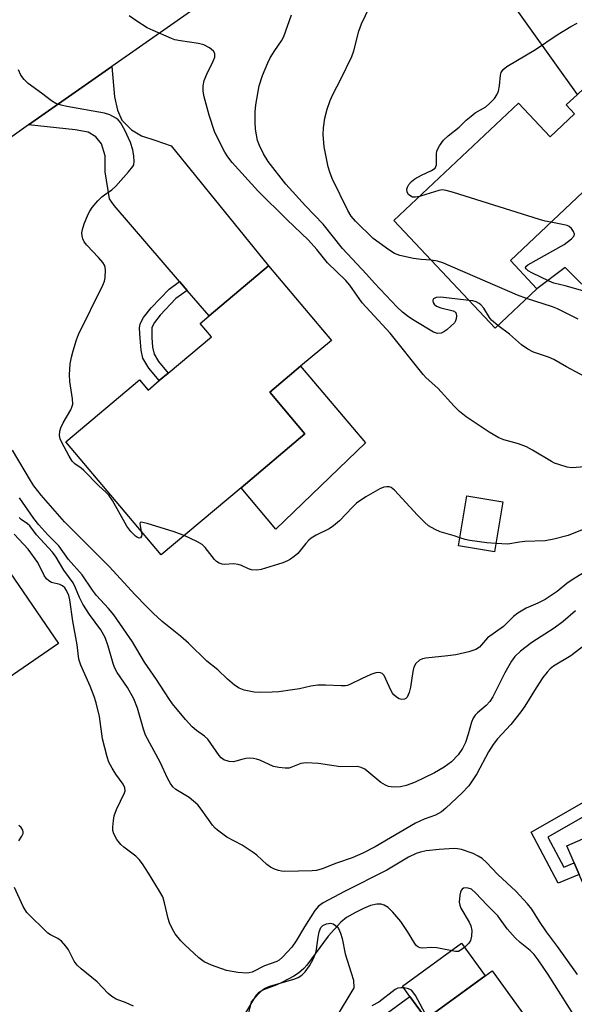
# Model space of a CAD drawing. Units: inches. Extents: x 1303761 to 1309762, y 509449 to 513450.
# Drawn here: x 1306875 to 1307018, y 512031 to 512284 of the extents above; entities that cross this region are included whole.
import ezdxf

# ---------------------------------------------------------------- set-up
doc = ezdxf.new("R2010")
doc.units = ezdxf.units.IN
doc.header["$MEASUREMENT"] = 0
for name, color, linetype in [('BLDG-Footprint', 5, 'Continuous'), ('CULTRL-Pad', 6, 'Continuous'), ('TRANS-Driveway', 251, 'Continuous'), ('TRANS-Non Street Sidewalk', 7, 'Continuous'), ('TRANS-Road', 130, 'Continuous'), ('Undefined', 1, 'Continuous')]:
    doc.layers.add(name, color=color, linetype=linetype)

msp = doc.modelspace()

# ---------------------------------------------------------------- linework, layer by layer
at = {"layer": 'BLDG-Footprint'}
for points, elevation in [([(1307048.64, 512262.74), (1307032.23, 512247.3), (1307023.5, 512239.09), (1307021.8, 512240.89), (1307001.58, 512221.87), (1307008.41, 512214.61), (1306997.65, 512204.49), (1306971.63, 512232.16), (1307003.71, 512262.34), (1307011.86, 512253.68), (1307018.13, 512259.58), (1307015.98, 512261.87), (1307018.87, 512264.59), (1307031.12, 512276.11), (1307033.74, 512278.58)], 359.53), ([(1306947.6, 512194.66), (1306939.67, 512187.98), (1306948.7, 512177.26), (1306932.26, 512163.42), (1306911.72, 512146.12), (1306887.19, 512175.26), (1306906.1, 512191.18), (1306908.33, 512188.54), (1306911.22, 512190.98), (1306913.5, 512192.9), (1306924.63, 512202.27), (1306921.76, 512205.68), (1306924.05, 512207.6), (1306939.37, 512220.5), (1306955.52, 512201.33)], 352.62), ([(1306861.95, 512155.39), (1306869.66, 512144.16), (1306870.58, 512144.79), (1306885.27, 512123.38), (1306868.42, 512111.82), (1306854.76, 512131.73), (1306851.43, 512129.44), (1306860.37, 512116.41), (1306847.74, 512107.74), (1306820.13, 512088.79), (1306796.32, 512123.49), (1306816.38, 512137.25), (1306819.38, 512132.89), (1306838.45, 512145.98), (1306837.25, 512147.74), (1306855.35, 512160.16), (1306857.62, 512161.72)], 343.4), ([(1306999.61, 512159.81), (1306997.49, 512146.94), (1306988.26, 512148.46), (1306990.38, 512161.33)], 352.57), ([(1307059.03, 512093.12), (1307064.03, 512081.64), (1307084.79, 512090.66), (1307095.21, 512066.7), (1307074.73, 512057.8), (1307074.13, 512059.18), (1307060, 512053.04), (1307057.08, 512051.77), (1307053.19, 512050.08), (1307055.12, 512045.64), (1307031.68, 512035.45), (1307019.29, 512063.96), (1307018, 512066.92), (1307016.08, 512071.35), (1307038.23, 512080.97), (1307037.1, 512083.58), (1307038.28, 512084.1)], 346.31), ([(1306996.87, 512039.13), (1307009.86, 512021.26), (1307007.32, 512019.41), (1306992.58, 512008.69), (1306990.92, 512007.49), (1306988.75, 512010.48), (1306981.42, 512005.15), (1306987.93, 511996.2), (1306971.25, 511984.08), (1306968.42, 511982.02), (1306951.6, 511969.79), (1306930.68, 511998.57), (1306943.23, 512007.69), (1306940.7, 512011.17), (1306964.5, 512028.48), (1306966.45, 512025.81), (1306975.73, 512032.55), (1306979.91, 512026.8)], 341.32)]:
    msp.add_lwpolyline(points, close=True, dxfattribs=dict(at, elevation=elevation))
at = {"layer": 'CULTRL-Pad'}
for points in [[(1307037.84, 512241.21), (1307038.72, 512236.23), (1307030.97, 512228.7), (1307032.12, 512224.97), (1307032.11, 512221.41), (1307031.48, 512218.21), (1307030.59, 512216.7), (1307029.07, 512215.46), (1307026.67, 512214.31), (1307025.16, 512214.32), (1307023.12, 512214.32), (1307019.92, 512215.84), (1307017.62, 512218.16), (1307015.73, 512220.07), (1307008.41, 512214.61), (1307001.58, 512221.87), (1307021.8, 512240.89), (1307023.5, 512239.09), (1307032.23, 512247.3)], [(1306964.28, 512174.97), (1306941.23, 512152.77), (1306932.26, 512163.42), (1306948.7, 512177.26), (1306939.67, 512187.98), (1306947.6, 512194.65)], [(1306995.11, 512037.85), (1306979.91, 512026.8), (1306975.73, 512032.55), (1306973.78, 512035.23), (1306988.98, 512046.28)]]:
    msp.add_lwpolyline(points, close=True, dxfattribs=at)
msp.add_lwpolyline([(1306933.57, 512025.61), (1306934.97, 512031.19), (1306936.74, 512033.23), (1306937.83, 512034.25), (1306938.51, 512034.68), (1306939.64, 512035.19), (1306945.83, 512036.99), (1306947, 512037.46), (1306947.92, 512038.01), (1306948.8, 512038.9), (1306949.9, 512040.46), (1306950.84, 512042.2), (1306951.49, 512043.81), (1306951.69, 512044.67), (1306952.12, 512047.84), (1306952.4, 512049.19), (1306952.84, 512050.29), (1306953.33, 512050.84), (1306954.26, 512051.27), (1306955.26, 512051.45), (1306955.94, 512051.21), (1306956.59, 512050.84), (1306957, 512050.49), (1306957.35, 512050.03), (1306957.89, 512048.87), (1306958.26, 512047.5), (1306959.03, 512043.5), (1306960.65, 512038.68), (1306961.18, 512036.74), (1306961.27, 512034.81), (1306956.71, 512027.27)], dxfattribs=at)
at = {"layer": 'TRANS-Driveway'}
for points in [[(1306970.81, 512322.03), (1306980.92, 512329.11), (1306988.11, 512334.29), (1306988.2, 512325.36), (1306989.17, 512322.91), (1306990.05, 512321.14), (1306992.11, 512318.68), (1307031.12, 512276.11), (1307018.87, 512264.59), (1306987.57, 512308.37), (1306984.73, 512312.21), (1306981.7, 512315.75), (1306977.19, 512319.19)], [(1306918.4, 512214.18), (1306916.45, 512216.45), (1306899.63, 512236.04), (1306898.44, 512237.77), (1306897.27, 512244.68), (1306897.28, 512248.78), (1306896.32, 512251.92), (1306894.92, 512253.65), (1306892.88, 512254.84), (1306889.53, 512255.49), (1306877.6, 512256.77), (1306899.03, 512271.78), (1306899.7, 512263.99), (1306900.44, 512260.54), (1306901.62, 512257.95), (1306904.1, 512255.46), (1306906.68, 512253.94), (1306910.35, 512252.75), (1306914.27, 512251.39), (1306939.37, 512220.5), (1306924.05, 512207.6)]]:
    msp.add_lwpolyline(points, close=True, dxfattribs=at)
at = {"layer": 'TRANS-Non Street Sidewalk'}
for points in [[(1306918.4, 512214.18), (1306915.47, 512212.08), (1306911.48, 512207.81), (1306909.97, 512205.96), (1306909.28, 512204.68), (1306909.31, 512202.1), (1306909.5, 512199.54), (1306909.89, 512197.78), (1306910.98, 512195.93), (1306913.5, 512192.9), (1306911.22, 512190.98), (1306908.54, 512194.2), (1306907.01, 512196.78), (1306906.57, 512198.78), (1306906.33, 512201.89), (1306906.17, 512204.47), (1306906.28, 512205.6), (1306907.15, 512207.22), (1306909.17, 512209.71), (1306913.73, 512214.5), (1306916.45, 512216.45)], [(1307011.25, 512073.54), (1307015.35, 512065.81), (1307018, 512066.92), (1307019.29, 512063.96), (1307013.89, 512061.68), (1307006.93, 512074.79), (1307035.29, 512090.99), (1307036.58, 512088.01)]]:
    msp.add_lwpolyline(points, close=True, dxfattribs=at)
at = {"layer": 'TRANS-Road'}
msp.add_lwpolyline([(1306970.81, 512322.03), (1306899.03, 512271.78), (1306877.6, 512256.77), (1306867.22, 512249.51), (1306812.69, 512211.39), (1306794.07, 512198.37), (1306769.46, 512181.17), (1306749.14, 512169.01), (1306728.36, 512154.8), (1306718.44, 512147.06), (1306708.52, 512139.32), (1306696.56, 512128.72), (1306689.69, 512122.62), (1306661.57, 512096.01)], dxfattribs=at)
at = {"layer": 'Undefined'}
for points, elevation in [([(1307024.33, 512169.02), (1307017.36, 512168.51), (1307016.24, 512168.69), (1307014.3, 512169.28), (1307012.94, 512169.78), (1307012.14, 512170.16), (1307007.32, 512173.06), (1307005.77, 512173.9), (1307003.7, 512174.68), (1306999.91, 512175.72), (1306998.59, 512176.25), (1306996.09, 512177.75), (1306990.17, 512181.67), (1306988.45, 512183.07), (1306987.1, 512184.43), (1306982.94, 512189.03), (1306979.94, 512191.69), (1306979.13, 512192.52), (1306970.66, 512203.16), (1306963.41, 512210.95), (1306960.25, 512215.52), (1306959.26, 512216.75), (1306954.56, 512221.31), (1306951.75, 512224.74), (1306949.63, 512227.08), (1306944.07, 512232.41), (1306936.58, 512239.8), (1306929.96, 512247.12), (1306928.83, 512248.5), (1306928.07, 512249.76), (1306926.42, 512252.9), (1306925.43, 512255.04), (1306924.05, 512259.25), (1306922.8, 512263.99), (1306922.51, 512265.4), (1306922.5, 512266.81), (1306922.76, 512268.2), (1306923.42, 512269.81), (1306925.07, 512273.18), (1306925.48, 512274.2), (1306925.55, 512274.68), (1306925.51, 512275.12), (1306925.18, 512275.72), (1306924.14, 512276.55), (1306922.69, 512277.33), (1306921.3, 512277.67), (1306916.65, 512278.38), (1306915.21, 512278.67), (1306914.37, 512278.95), (1306909.61, 512281.02), (1306908.12, 512281.76), (1306905.42, 512283.47), (1306903.5, 512284.77)], 354), ([(1306990.95, 512211.62), (1306983.57, 512212.4), (1306982.5, 512212.35), (1306982.12, 512212.22), (1306981.81, 512211.99), (1306981.64, 512211.68), (1306981.62, 512211.47), (1306981.73, 512211.03), (1306982, 512210.61), (1306982.6, 512210.13), (1306983.65, 512209.69), (1306986.86, 512208.93), (1306987.47, 512208.54), (1306987.66, 512208.13), (1306987.72, 512207.64), (1306987.64, 512206.84), (1306987.47, 512206.34), (1306987.17, 512205.88), (1306986.34, 512205.04), (1306985.2, 512204.07), (1306984.49, 512203.55), (1306983.75, 512203.18), (1306982.81, 512203.12), (1306981.81, 512203.42), (1306976.81, 512206.43), (1306975.4, 512207.37), (1306973.82, 512208.57), (1306972.46, 512209.9), (1306966.58, 512216.03), (1306964.57, 512218.32), (1306958.38, 512224.96), (1306953.44, 512231.19), (1306948.88, 512235.91), (1306943.81, 512241.53), (1306939.22, 512247.34), (1306938.03, 512249.34), (1306936.99, 512251.42), (1306936.51, 512252.78), (1306936.02, 512255.65), (1306935.93, 512257.43), (1306935.94, 512260.11), (1306936.1, 512261.87), (1306936.97, 512266.78), (1306937.79, 512269.5), (1306939.15, 512272.68), (1306939.79, 512273.97), (1306940.97, 512275.89), (1306942.64, 512278.39), (1306943.25, 512279.49), (1306945.22, 512285.05)], 356), ([(1306981.22, 512221.96), (1306978.64, 512222.15), (1306976.61, 512222.41), (1306973.16, 512223.15), (1306971.78, 512223.68), (1306970.31, 512224.6), (1306966.28, 512227.49), (1306961.71, 512232.03), (1306960.64, 512233.31), (1306959.74, 512234.71), (1306955.76, 512242.96), (1306955.13, 512244.56), (1306954.71, 512245.94), (1306953.64, 512251.15), (1306953.44, 512254.27), (1306953.46, 512255.97), (1306953.87, 512258.52), (1306954.47, 512260.8), (1306955.2, 512263.04), (1306955.86, 512264.57), (1306957.93, 512268.48), (1306960.82, 512274.38), (1306961.28, 512275.77), (1306962.58, 512280.82), (1306963.28, 512282.71), (1306965.32, 512287.02)], 358), ([(1306978.21, 512238.35), (1306977.15, 512238.16), (1306976.38, 512238.19), (1306975.93, 512238.38), (1306975.36, 512238.84), (1306975.03, 512239.49), (1306974.96, 512240.24), (1306975.07, 512240.72), (1306975.43, 512241.38), (1306976.12, 512242.17), (1306977.02, 512242.85), (1306978.75, 512243.86), (1306981.32, 512245.06), (1306982.19, 512245.65), (1306982.44, 512246.02), (1306982.57, 512246.47), (1306982.55, 512249.26), (1306982.7, 512250.07), (1306983.35, 512251.36), (1306984.37, 512252.81), (1306985.6, 512253.98), (1306988.44, 512256.2), (1306990.24, 512257.97), (1306991.46, 512259.04), (1306992.55, 512259.84), (1306995.26, 512261.43), (1306996.34, 512262.35), (1306997.52, 512263.57), (1306998.14, 512264.47), (1306998.5, 512265.45), (1306998.76, 512266.76), (1306999.01, 512269.52), (1306999.25, 512270.23), (1306999.77, 512271.04), (1307000.66, 512271.76), (1307008.02, 512276.14), (1307013.6, 512279.95), (1307017.16, 512282.07), (1307018.75, 512282.88)], 360), ([(1306906.6, 512152.2), (1306906.73, 512151.42), (1306906.68, 512150.94), (1306906.36, 512150.54), (1306906.03, 512150.47), (1306905.65, 512150.58), (1306905.07, 512150.93), (1306903.86, 512152.13), (1306902.86, 512153.57), (1306899.15, 512160.14), (1306898.26, 512161.48), (1306897.56, 512162.22), (1306895.57, 512163.97), (1306891.82, 512167.84), (1306891.15, 512168.42), (1306889.52, 512169.53), (1306888.8, 512170.27), (1306888.02, 512171.52), (1306886.04, 512175.19), (1306885.71, 512176), (1306885.56, 512176.85), (1306885.63, 512178), (1306885.86, 512178.83), (1306886.51, 512180.13), (1306888.44, 512183.42), (1306888.75, 512184.18), (1306888.93, 512184.89), (1306888.91, 512186.3), (1306888.23, 512190.71), (1306888.1, 512192.46), (1306888.31, 512195.32), (1306888.63, 512197), (1306889.07, 512198.67), (1306889.93, 512201.44), (1306890.46, 512202.81), (1306896.72, 512215.53), (1306897.15, 512216.58), (1306897.33, 512217.4), (1306897.38, 512219.35), (1306897.27, 512220.15), (1306897.09, 512220.65), (1306896.66, 512221.34), (1306895.6, 512222.64), (1306892.58, 512225.81), (1306891.86, 512226.71), (1306891.52, 512227.44), (1306891.35, 512228.23), (1306891.29, 512229.03), (1306891.42, 512229.86), (1306891.9, 512231.27), (1306892.91, 512233.77), (1306893.31, 512234.56), (1306893.97, 512235.48), (1306895.44, 512237.22), (1306896.42, 512238.24), (1306897.08, 512238.78), (1306898.99, 512240.07), (1306900.02, 512240.98), (1306903.33, 512244.64), (1306904.41, 512246.02), (1306904.65, 512246.52), (1306904.76, 512247.3), (1306904.67, 512248.68), (1306904.41, 512250.34), (1306903.77, 512252.24), (1306902.39, 512255.42), (1306901.21, 512257.4), (1306900.67, 512258.04), (1306900.23, 512258.38), (1306898.48, 512259.32), (1306897.13, 512259.77), (1306887.39, 512261.47), (1306885.96, 512261.81), (1306884.59, 512262.29), (1306883.47, 512262.96), (1306880.91, 512264.94), (1306877.44, 512267.41), (1306876.41, 512268.41), (1306875.56, 512269.57), (1306874.99, 512270.9)], 352), ([(1307012.01, 512231.69), (1307010.55, 512231.98), (1307009.11, 512232.39), (1306986.96, 512239.36), (1306985.03, 512239.88), (1306983.99, 512240.01), (1306983.18, 512239.92), (1306979.85, 512238.81), (1306978.21, 512238.35)], 360), ([(1307020.25, 512214.11), (1307015.67, 512215.38), (1307012.79, 512216.04), (1307011.54, 512216.57), (1307007.12, 512218.7), (1307006.16, 512219.24), (1307005.65, 512219.69), (1307005.51, 512219.98), (1307005.57, 512220.3), (1307006.07, 512220.77), (1307015.42, 512226.02), (1307017.35, 512227.41), (1307018.04, 512228.19), (1307018.12, 512228.63), (1307017.85, 512229.33), (1307017.29, 512230.1), (1307016.72, 512230.61), (1307016.23, 512230.85), (1307015.41, 512231.08), (1307012.01, 512231.69)], 360), ([(1307005.7, 512212.06), (1307003.41, 512212.92), (1306984.24, 512221.24), (1306982.87, 512221.72), (1306981.22, 512221.96)], 358), ([(1306998.32, 512205.12), (1306996.74, 512206.53), (1306996.24, 512207.21), (1306994.76, 512209.62), (1306993.98, 512210.48), (1306993.53, 512210.83), (1306992.78, 512211.21), (1306991.96, 512211.46), (1306990.95, 512211.62)], 356), ([(1307019.04, 512206.81), (1307013.72, 512209.41), (1307012.41, 512209.97), (1307005.7, 512212.06)], 358), ([(1307023.04, 512190.78), (1307016.04, 512194.5), (1307012.74, 512196.43), (1307011.43, 512197.02), (1307007.52, 512198.33), (1307006.04, 512199.07), (1307004.42, 512200.15), (1307001.33, 512202.94), (1306998.32, 512205.12)], 356), ([(1307026.96, 512145.51), (1307017.73, 512139.94), (1307016.15, 512138.79), (1307013.61, 512136.77), (1307010.5, 512134.68), (1307008.69, 512133.75), (1307005.69, 512132.45), (1307003.49, 512131.17), (1307002.36, 512130.26), (1306999.78, 512127.77), (1306995.74, 512124.82), (1306993.61, 512122.41), (1306992.73, 512121.8), (1306990.92, 512121.2), (1306987.51, 512120.47), (1306985.52, 512120.15), (1306979.82, 512119.55), (1306978.98, 512119.38), (1306978.24, 512119.06), (1306977.29, 512118.17), (1306976.76, 512117.26), (1306976.47, 512116.17), (1306975.84, 512112.13), (1306975.53, 512110.75), (1306975.04, 512109.55), (1306974.72, 512109.2), (1306974.33, 512109.01), (1306973.68, 512108.97), (1306972.99, 512109.16), (1306972.28, 512109.57), (1306971.63, 512110.14), (1306971.25, 512110.57), (1306970.8, 512111.33), (1306969.1, 512115.09), (1306968.59, 512115.66), (1306968.19, 512115.83), (1306967.75, 512115.89), (1306967, 512115.82), (1306965.65, 512115.35), (1306963.24, 512114.3), (1306960.46, 512112.86), (1306959.7, 512112.57), (1306959.17, 512112.45), (1306958.05, 512112.43), (1306954.04, 512112.68), (1306951.99, 512112.66), (1306950.23, 512112.42), (1306947.27, 512111.71), (1306945.53, 512111.41), (1306942.01, 512110.91), (1306940.26, 512110.81), (1306937.04, 512110.76), (1306935.6, 512110.84), (1306933.09, 512111.37), (1306931.77, 512111.87), (1306930.57, 512112.68), (1306928.75, 512114.14), (1306926.28, 512116.56), (1306923.42, 512118.84), (1306918.74, 512123.46), (1306916.66, 512125.23), (1306911.94, 512129.03), (1306909.64, 512131.17), (1306907.99, 512132.75), (1306904.93, 512135.93), (1306898.42, 512143.07), (1306886.84, 512154.66), (1306880.83, 512161.54), (1306878.95, 512163.95), (1306878.06, 512165.28), (1306873.48, 512173.11)], 350), ([(1306988.61, 512150.57), (1306987.09, 512151.08), (1306983.49, 512152.08), (1306982.22, 512152.67), (1306980.53, 512153.66), (1306979.45, 512154.56), (1306977.64, 512156.36), (1306971.76, 512162.82), (1306970.88, 512163.48), (1306970.37, 512163.64), (1306969.82, 512163.69), (1306969, 512163.57), (1306967.95, 512163.1), (1306964.38, 512161.04), (1306961.97, 512159.41), (1306960.91, 512158.46), (1306957.6, 512154.89), (1306956.1, 512153.59), (1306954.92, 512152.82), (1306951.57, 512151.18), (1306950.35, 512150.42), (1306949.67, 512149.9), (1306948.9, 512149.09), (1306946.84, 512146.51), (1306945.95, 512145.73), (1306944.98, 512145.04), (1306944.21, 512144.6), (1306943.06, 512144.14), (1306937.41, 512142.4), (1306936.29, 512142.22), (1306934.98, 512142.31), (1306934.2, 512142.52), (1306932.34, 512143.39), (1306931.53, 512143.68), (1306930.38, 512143.81), (1306927.92, 512143.68), (1306927.4, 512143.78), (1306926.66, 512144.05), (1306925.97, 512144.44), (1306925.39, 512144.96), (1306923, 512148.01), (1306922.25, 512148.78), (1306920.88, 512149.61), (1306917.63, 512151.1)], 352), ([(1307018.31, 512131.79), (1307015.15, 512129.04), (1307012.84, 512127.26), (1307007.13, 512123.57), (1307004.16, 512121.42), (1307002.73, 512119.98), (1307001.89, 512118.81), (1307000.2, 512115.77), (1306997.03, 512109.66), (1306996.28, 512108.41), (1306995.37, 512107.37), (1306993.09, 512105.54), (1306992.5, 512104.89), (1306992, 512104.18), (1306991.58, 512103.11), (1306990.75, 512100.01), (1306990.04, 512097.88), (1306989.29, 512096.38), (1306988.18, 512094.75), (1306986.43, 512092.9), (1306984.53, 512091.55), (1306982.02, 512090.09), (1306976.91, 512087.57), (1306974.73, 512086.8), (1306973.33, 512086.47), (1306971.61, 512086.43), (1306970.21, 512086.6), (1306969.44, 512086.89), (1306968.26, 512087.63), (1306964.15, 512091), (1306963.19, 512091.48), (1306962.18, 512091.74), (1306957.89, 512091.67), (1306952.18, 512092.47), (1306949.04, 512092.62), (1306947.67, 512092.45), (1306944.68, 512091.33), (1306943.62, 512091.25), (1306941.97, 512091.44), (1306940.61, 512091.74), (1306937.1, 512093.35), (1306936.28, 512093.63), (1306935.46, 512093.79), (1306934.36, 512093.88), (1306933.53, 512093.81), (1306932.45, 512093.55), (1306930.94, 512093.05), (1306930.31, 512092.93), (1306929.18, 512093.02), (1306927.83, 512093.45), (1306927.19, 512093.92), (1306926.65, 512094.53), (1306923.75, 512098.71), (1306922.88, 512099.48), (1306920.78, 512100.96), (1306919.72, 512101.94), (1306917.93, 512103.83), (1306914.64, 512107.81), (1306913.65, 512109.18), (1306910.47, 512114.1), (1306907.4, 512118.52), (1306904.31, 512123.76), (1306899.48, 512130.76), (1306898.14, 512132.35), (1306895.07, 512135.73), (1306894.04, 512137.1), (1306891.37, 512140.99), (1306887.89, 512144.99), (1306885.34, 512148.46), (1306882.57, 512151.27), (1306880.26, 512153.86), (1306878.97, 512155.55), (1306875.28, 512160.83)], 348), ([(1307021.95, 512123.89), (1307017.16, 512120.14), (1307012.69, 512117.51), (1307011.84, 512116.81), (1307011.03, 512115.98), (1307009.98, 512114.61), (1307008.22, 512111.99), (1307005.29, 512107.25), (1307004.29, 512105.79), (1307001.74, 512102.51), (1306998.31, 512098.87), (1306997.15, 512097.38), (1306995.95, 512095.45), (1306992.93, 512089.82), (1306990.91, 512086.74), (1306989.07, 512084.85), (1306984.97, 512081.01), (1306983.84, 512080.07), (1306982.31, 512079.17), (1306979.36, 512078.16), (1306977.18, 512077.18), (1306966.79, 512071.09), (1306963.64, 512069.44), (1306960.85, 512068.25), (1306956.8, 512066.81), (1306953.12, 512065.36), (1306951.71, 512065), (1306950.57, 512064.84), (1306943.51, 512064.71), (1306942.67, 512064.78), (1306941.87, 512064.96), (1306940.84, 512065.32), (1306939.86, 512065.8), (1306938.93, 512066.51), (1306936.3, 512068.92), (1306935.39, 512069.61), (1306932.54, 512071.45), (1306928.6, 512073.56), (1306926.2, 512075.3), (1306925.58, 512075.88), (1306924.9, 512076.66), (1306922.04, 512080.75), (1306921.11, 512081.87), (1306920.05, 512082.82), (1306918.92, 512083.7), (1306915.48, 512085.76), (1306914.72, 512086.49), (1306914.07, 512087.32), (1306913.39, 512088.57), (1306911.48, 512092.85), (1306907.64, 512099.8), (1306907.12, 512101.28), (1306905.62, 512106.7), (1306904.68, 512109.15), (1306903.01, 512112.05), (1306900.42, 512115.88), (1306899.7, 512117.19), (1306899.33, 512118.25), (1306898.09, 512122.7), (1306897.28, 512124.92), (1306896.17, 512126.86), (1306893.24, 512130.78), (1306891.54, 512133.46), (1306890.65, 512135.15), (1306889.64, 512137.71), (1306889.03, 512138.96), (1306886.63, 512142.25), (1306884.69, 512145.55), (1306883.74, 512146.87), (1306879.62, 512151.32), (1306877.89, 512153.63), (1306877.3, 512154.15), (1306875.7, 512155.22), (1306875.17, 512155.74)], 346), ([(1306917.63, 512151.1), (1306916.43, 512151.6), (1306915.02, 512152.07), (1306908.12, 512154.19), (1306906.58, 512154.54), (1306906.27, 512154.44), (1306906.19, 512154.12), (1306906.6, 512152.2)], 352), ([(1307018.87, 512038.18), (1307013.71, 512045.44), (1307010.87, 512049.22), (1307009.09, 512051.86), (1307007.13, 512055), (1307005.99, 512056.37), (1307003.01, 512059.69), (1306998.34, 512063.92), (1306995.32, 512067.14), (1306994.29, 512068.06), (1306993.32, 512068.69), (1306992.01, 512069.37), (1306989.04, 512070.33), (1306987.94, 512070.58), (1306987.09, 512070.65), (1306983.28, 512070.38), (1306979.91, 512070.01), (1306978.45, 512069.69), (1306977.34, 512069.34), (1306975.36, 512068.36), (1306969.81, 512065.06), (1306958.92, 512059.58), (1306953.38, 512056.62), (1306952.24, 512055.76), (1306951.3, 512054.66), (1306948.57, 512050.45), (1306946.47, 512046.89), (1306945.33, 512045.27), (1306942.96, 512042.66), (1306942.08, 512041.9), (1306941.45, 512041.57), (1306938.33, 512040.47), (1306935.11, 512038.84), (1306934.32, 512038.6), (1306933.76, 512038.56), (1306931.44, 512038.76), (1306928.54, 512039.22), (1306924.66, 512040.63), (1306922.8, 512041.48), (1306921.44, 512042.53), (1306917.77, 512045.81), (1306916.79, 512046.87), (1306915.35, 512048.69), (1306914.59, 512049.91), (1306913.87, 512051.47), (1306913.54, 512052.61), (1306912.6, 512056.68), (1306912.1, 512058.19), (1306911.29, 512059.69), (1306908.45, 512064.32), (1306906.92, 512066.71), (1306906.08, 512067.82), (1306905.21, 512068.61), (1306902.13, 512070.94), (1306901.31, 512071.66), (1306900.28, 512072.97), (1306899.48, 512074.4), (1306899.3, 512075.22), (1306899.29, 512076.08), (1306899.41, 512077.85), (1306899.6, 512079.01), (1306900.24, 512080.68), (1306902.28, 512084.98), (1306902.43, 512085.5), (1306902.39, 512086.22), (1306901.93, 512087.18), (1306900.01, 512089.76), (1306899.07, 512091.28), (1306898.25, 512092.85), (1306897.78, 512094.17), (1306896.63, 512098.83), (1306895.87, 512104.54), (1306894.95, 512108.11), (1306894.44, 512109.73), (1306893.44, 512112.36), (1306891.05, 512117.78), (1306890.49, 512119.36), (1306890.11, 512122.98), (1306888.96, 512129.06), (1306888.2, 512134.59), (1306887.9, 512135.7), (1306887.34, 512137), (1306886.89, 512137.69), (1306886.33, 512138.19), (1306885.62, 512138.49), (1306883.51, 512139.08), (1306882.8, 512139.48), (1306882.17, 512140.02), (1306881.57, 512140.85), (1306879.96, 512144.15), (1306877.44, 512147.63), (1306873.91, 512151.52)], 344), ([(1306997.84, 512149.06), (1306995.55, 512149.27), (1306991.11, 512149.88), (1306989.94, 512150.12), (1306988.61, 512150.57)], 352), ([(1307020.46, 512152.79), (1307016.47, 512151.13), (1307012.81, 512150.21), (1307010.54, 512149.75), (1307005.34, 512149.58), (1307003.95, 512149.43), (1307000.97, 512148.93), (1306997.84, 512149.06)], 352), ([(1306875.1, 512072.6), (1306875.84, 512073.76), (1306876.15, 512074.46), (1306876.22, 512074.92), (1306876.09, 512075.38), (1306875.66, 512076.03), (1306875.06, 512076.58)], 342), ([(1306904.59, 512030.04), (1306902.68, 512030.91), (1306900.15, 512031.85), (1306898.97, 512032.52), (1306898.1, 512033.3), (1306895.26, 512036.34), (1306891.13, 512039.64), (1306890.09, 512040.61), (1306889.33, 512041.67), (1306887.89, 512044.54), (1306887.19, 512045.47), (1306886.02, 512046.76), (1306885.15, 512047.49), (1306883.22, 512048.4), (1306882.55, 512048.85), (1306877.09, 512054.2), (1306876.19, 512055.69), (1306873.94, 512060.57)], 342), ([(1307017.82, 512027.93), (1307011.32, 512038.24), (1307008.75, 512041.99), (1307007.69, 512043.4), (1307006.7, 512044.42), (1307004.08, 512046.48), (1307002.84, 512047.63), (1307000.78, 512049.99), (1306998.32, 512053.28), (1306995.63, 512056.02), (1306992.65, 512059.25), (1306991.57, 512060.17), (1306990.74, 512060.46), (1306989.99, 512060.48), (1306989.54, 512060.38), (1306989.19, 512060.15), (1306988.94, 512059.81), (1306988.76, 512059.4), (1306988.55, 512058.58), (1306988.42, 512056.83), (1306988.54, 512056.05), (1306988.87, 512055.25), (1306990.95, 512051.71), (1306991.4, 512050.73), (1306991.67, 512049.49), (1306991.6, 512048.06), (1306991.35, 512046.97), (1306990.92, 512046.25), (1306989.87, 512045.22), (1306988.7, 512044.36), (1306988.2, 512044.16), (1306987.43, 512044.12), (1306982.69, 512045.09), (1306981.26, 512045.15), (1306978.94, 512045.03), (1306978.41, 512045.07), (1306977.93, 512045.21), (1306977.4, 512045.63), (1306976.96, 512046.2), (1306975.14, 512049.26), (1306973.41, 512051.82), (1306971.31, 512054.23), (1306970.09, 512055.45), (1306969.12, 512056.07), (1306968.31, 512056.34), (1306967.23, 512056.33), (1306965.58, 512055.98), (1306963.76, 512055.23), (1306961.72, 512054.2), (1306959.44, 512052.85), (1306957.95, 512051.67), (1306954.66, 512048.04), (1306949.23, 512040.59), (1306948.44, 512039.72), (1306947.09, 512038.56), (1306945.86, 512037.75), (1306942.97, 512036.23), (1306941.47, 512035.55), (1306938.05, 512034.29), (1306937.29, 512033.88), (1306936.68, 512033.4), (1306936.19, 512032.87), (1306935.54, 512031.95), (1306931.8, 512025.61)], 342), ([(1306980.25, 512027.05), (1306977.13, 512032.84), (1306976.5, 512033.79), (1306976.11, 512034.17), (1306975.38, 512034.52), (1306974.26, 512034.76), (1306973.41, 512034.81), (1306972.66, 512034.67), (1306971.96, 512034.35), (1306967.69, 512031.12), (1306965.91, 512030.13)], 340)]:
    msp.add_lwpolyline(points, dxfattribs=dict(at, elevation=elevation))

doc.saveas('drawing.dxf')
